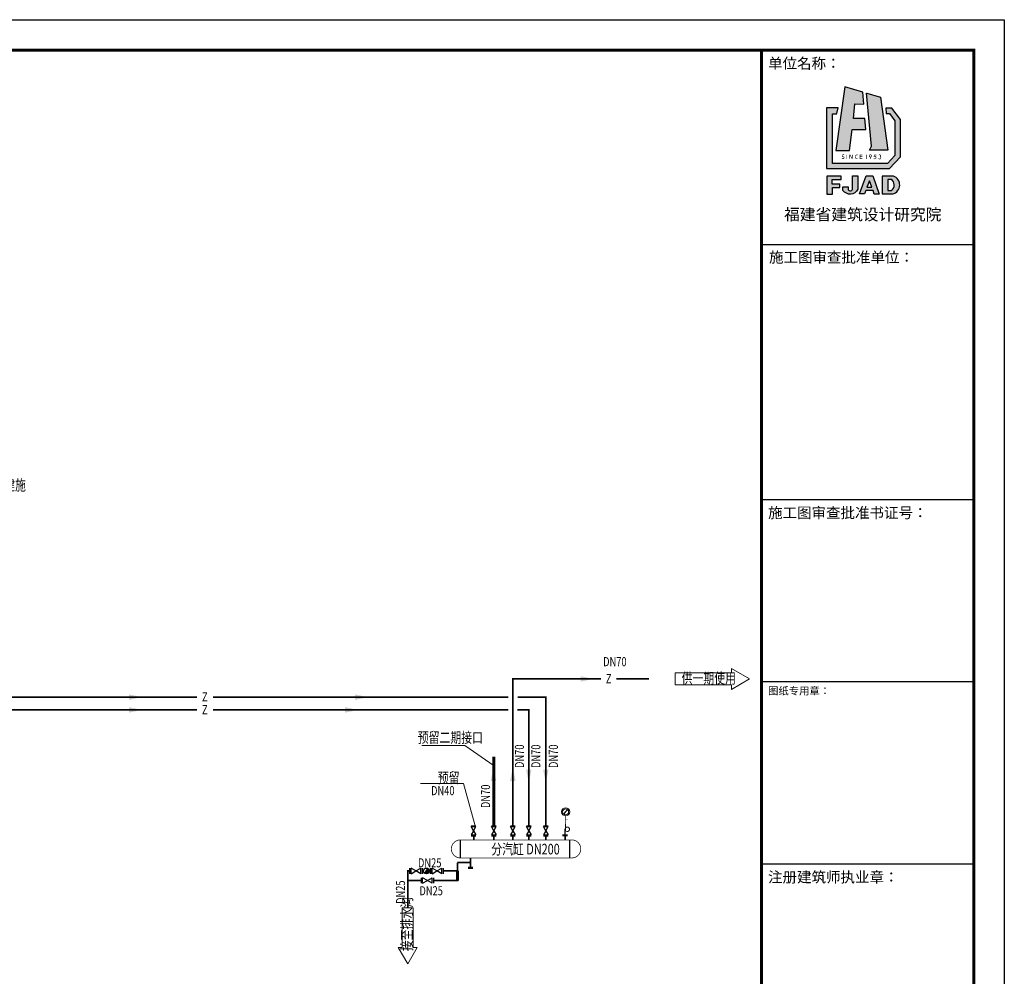
# Model space of a CAD drawing. Extents: x 786805 to 1301481, y -1073617 to -396587.
# Drawn here: x 987313 to 1019757, y -511782 to -480277 of the extents above; entities that cross this region are included whole.
import ezdxf

# ---------------------------------------------------------------- set-up
doc = ezdxf.new("R2010")
doc.units = 0
doc.header["$LTSCALE"] = 1000
doc.header["$MEASUREMENT"] = 0
doc.linetypes.add('SL0', pattern=[0])
doc.layers.get('0').update_dxf_attribs({"color": 4})
for name, color, linetype, lineweight in [('11', 9, 'Continuous', 13), ('AC-TXT', 1, 'Continuous', 13), ('acs_EQUIP_管件', 7, 'Continuous', 13), ('acs_PIPE-热给水', 6, 'Continuous', 60), ('acs_蒸汽管', 1, 'Continuous', 60), ('N', 6, 'Continuous', 13), ('SHUI', 6, 'Continuous', 13), ('标注', 7, 'Continuous', 13)]:
    doc.layers.add(name, color=color, linetype=linetype, lineweight=lineweight)
for name, color, linetype in [('ACS_COM', 7, 'Continuous'), ('MCB', 43, 'Continuous'), ('TK', 3, 'Continuous')]:
    doc.layers.add(name, color=color, linetype=linetype)
doc.styles.add('H1', font='complex.shx', dxfattribs={"bigfont": 'nhhztxt.shx'})
doc.styles.add('H2', font='simhei.ttf')
doc.styles.get("Standard").update_dxf_attribs({"font": 'romans.shx', "bigfont": 'nhztxt.shx'})

# ---------------------------------------------------------------- blocks, each defined once
blk = doc.blocks.new('$VALVE$00000591')
blk.add_line((67.16246896603843, 530.3494114624955), (-67.34036904287495, 369.4377588620464))
blk.add_lwpolyline([(-67.34036904287495, 369.4377588620464, 0, 40, 0), (-14.39315410277777, 463.3956341888679, 40, 40, 0)], format="xyseb")
for points, const_width in [([(0, 300), (0, 0)], 30), ([(0, 181.6837575535574), (75, 181.6837575535574), (75, 106.5326863211812)], 7.5)]:
    blk.add_lwpolyline(points, dxfattribs=dict(const_width=const_width))
for radius in [150, 110]:
    blk.add_circle((0, 450), radius)
blk = doc.blocks.new('A$C324F644A')
at = {"layer": 'TK'}
h = blk.add_hatch(color=256, dxfattribs=at)
h.paths.add_polyline_path([(3540.264739604609, 1834.342059137241), (1439.823478342732, 2127.072484257107), (1439.823478342732, 1675.699019811), (2133.013124692778, 1590.461095368257), (2133.013124692778, 1141.024703886884), (2495.691325558699, 1173.927571856359), (2495.691325558699, 1542.000356978155), (2975.889690974029, 1507.130289153662), (2960.399368923157, 1204.923149443988), (3360.22038292652, 1237.810179276916)])
h.paths.add_polyline_path([(3324.407265800051, 1110.489465181949), (3195.358142757905, 659.8159775110544), (1449.575697155204, 415.3607091374579), (1449.575697155204, 1019.264725113288), (1578.607775578625, 953.0141441209125), (3327.356308461865, 1122.976286489633)])
edge = h.paths.add_edge_path(flags=17)
edge.add_line((595.5270305999438, 599.9707176882657), (6.340842562145554, 599.9707176882657))
edge.add_line((6.340842562145554, 599.9707176882657), (6.340842562145554, 252.1991527381469))
edge.add_arc((305.1255281190964, 333.8417880110487), 309.7382898798114, 195.2829416297783, 339.6474863846209)
edge.add_line((595.5270305999438, 226.1163241014583), (595.5270305999438, 599.9707176882657))
edge = h.paths.add_edge_path(flags=16)
edge.add_line((487.7429032629589, 419.79228861304), (118.2300260651391, 419.79228861304))
edge.add_line((118.2300260651391, 419.79228861304), (118.2300260651391, 297.0665278155939))
edge.add_arc((299.8464457421843, 429.2447062521152), 224.6232284317575, 216.0466633263684, 326.7719466258526)
edge.add_line((487.7429032629589, 306.1572739031981), (487.7429032629589, 419.79228861304))
h.paths.add_polyline_path([(442.5818915694254, 1019.428787549725), (235.7584971691831, 1106.371721825737), (235.7584971691831, 946.3967296440969)], flags=16)
h.paths.add_polyline_path([(600.7410657528671, 1125.499198354082), (600.7410657528671, 908.1419487409876), (4.602830844465643, 697.7400512362365), (4.602830844465643, 866.4093196301255), (124.525639362284, 902.9253485829104), (124.525639362284, 1137.671150620503), (6.340842562145554, 1188.098055943614), (6.340842562145554, 1351.550724179368)], flags=17)
edge = h.paths.add_edge_path()
edge.add_line((604.4009121641866, 1581.913838380307), (604.4009121641866, 1404.369876740209))
edge.add_line((604.4009121641866, 1404.369876740209), (160.8878521155566, 1404.369876740209))
edge.add_arc((282.5406411546767, 1659.4247032746), 282.5816087778622, 124.14554182547019, 244.5003884709477, ccw=False)
edge.add_line((123.928430444852, 1893.293325011735), (238.8223213137826, 1893.293325011735))
edge.add_line((238.8223213137826, 1893.293325011735), (238.8223213137826, 1723.431720379507))
edge.add_line((238.8223213137826, 1723.431720379507), (151.1238746737945, 1723.431720379507))
edge.add_arc((182.8774576859818, 1654.548064324677), 75.85016879079451, 114.7484788835099, 253.2559681435067)
edge.add_line((161.0252878382453, 1581.913838380307), (604.4009121641866, 1581.913838380307))
edge = h.paths.add_edge_path()
edge.add_line((2651.374714941659, 2094.65233514586), (2837.994950228953, 2054.381290595164))
edge.add_line((2837.994950228953, 2054.381290595164), (2837.994950228953, 2431.464426046063))
edge.add_line((2837.994950228953, 2431.464426046063), (843.5378829970141, 2431.464426046063))
edge.add_line((843.5378829970141, 2431.464426046063), (843.5378829970141, 361.0288423799211))
edge.add_line((843.5378829970141, 361.0288423799211), (1228.440432693635, -0.0004479603958316147))
edge.add_line((1228.440432693635, -0.0004479603958316147), (2461.559584549861, -0.0004479603958316147))
edge.add_line((2461.559584549861, -0.0004479603958316147), (2833.406495732081, 282.8018756771926))
edge.add_line((2833.406495732081, 282.8018756771926), (2833.406495732081, 484.9131972987088))
edge.add_line((2833.406495732081, 484.9131972987088), (2654.633904936956, 465.2386164438212))
edge.add_line((2654.633904936956, 465.2386164438212), (2654.633904936956, 359.7115225855378))
edge.add_line((2654.633904936956, 359.7115225855378), (2411.503315223381, 182.6406391988276))
edge.add_line((2411.503315223381, 182.6406391988276), (1268.519990476896, 182.6406391988276))
edge.add_line((1268.519990476896, 182.6406391988276), (1006.845502914686, 427.9060626890277))
edge.add_line((1006.845502914686, 427.9060626890277), (1006.845502914686, 2243.435617992305))
edge.add_line((1006.845502914686, 2243.435617992305), (2649.823546765372, 2243.435617992305))
edge.add_line((2649.823546765372, 2243.435617992305), (2649.823546765372, 2094.987063920824))
edge.add_line((485.9947510760394, 1955.627065967245), (596.8730160881532, 1955.627065967245))
edge.add_line((596.8730160881532, 1955.627065967245), (596.8730160881532, 2428.11603738938))
edge.add_line((596.8730160881532, 2428.11603738938), (1.415702907950617, 2428.11603738938))
edge.add_line((1.415702907950617, 2428.11603738938), (1.415702907950617, 2243.229033602169))
edge.add_line((1.415702907950617, 2243.229033602169), (219.0655586061766, 2243.229033602169))
edge.add_line((219.0655586061766, 2243.229033602169), (219.0655586061766, 1996.713085937023))
edge.add_line((219.0655586061766, 1996.713085937023), (325.8372571695363, 1996.713085937023))
edge.add_line((325.8372571695363, 1996.713085937023), (325.8372571695363, 2247.337652814516))
edge.add_line((325.8372571695363, 2247.337652814516), (481.8881846272852, 2247.337652814516))
edge.add_line((481.8881846272852, 2247.337652814516), (481.8881846272852, 1955.627065967245))
for points in [[(1.415702907950617, 2428.11603738938), (1.415702907950617, 2243.229033602169), (219.0655586061766, 2243.229033602169), (219.0655586061767, 1996.713085937023), (325.8372571695363, 1996.713085937023), (325.8372571695363, 2247.337652814516), (481.8881846272852, 2247.337652814516), (481.8881846272851, 1955.627065967245), (596.8730160881531, 1955.627065967244), (596.8730160881533, 2428.11603738938)], [(1006.845502914686, 2243.435617992305), (2649.823546765372, 2243.435617992305), (2649.823546765372, 2094.987063920779), (2837.994950228953, 2054.381290595163), (2837.994950228953, 2431.464426046063), (843.5378829970141, 2431.464426046063), (843.5378829970141, 361.0288423799212), (1228.440432693635, -0.0004479603958316147), (2461.559584549861, -0.0004479603958316147), (2833.406495732081, 282.8018756771928), (2833.40649573208, 484.9131972987088), (2654.633904936956, 465.2386164438212), (2654.633904936957, 359.7115225855379), (2411.503315223381, 182.6406391988276), (1268.519990476896, 182.6406391988276), (1006.845502914686, 427.9060626890276)]]:
    blk.add_hatch(color=256, dxfattribs=at).paths.add_polyline_path(points)
for points in [[(485.9947510760394, 1955.627065967245), (596.8730160881532, 1955.627065967245), (596.8730160881532, 2428.11603738938), (1.415702907950617, 2428.11603738938), (1.415702907950617, 2243.229033602169), (219.0655586061766, 2243.229033602169), (219.0655586061766, 1996.713085937023), (325.8372571695363, 1996.713085937023), (325.8372571695363, 2247.337652814516), (481.8881846272852, 2247.337652814516), (481.8881846272852, 1955.627065967245)], [(2651.374714941659, 2094.65233514586), (2837.994950228953, 2054.381290595164), (2837.994950228953, 2431.464426046063), (843.5378829970141, 2431.464426046063), (843.5378829970141, 361.0288423799211), (1228.440432693635, -0.0004479603958316147), (2461.559584549861, -0.0004479603958316147), (2833.406495732081, 282.8018756771926), (2833.406495732081, 484.9131972987088), (2654.633904936956, 465.2386164438212), (2654.633904936956, 359.7115225855378), (2411.503315223381, 182.6406391988276), (1268.519990476896, 182.6406391988276), (1006.845502914686, 427.9060626890277), (1006.845502914686, 2243.435617992305), (2649.823546765372, 2243.435617992305), (2649.823546765372, 2094.987063920824)], [(3540.264739604609, 1834.342059137241), (1439.823478342732, 2127.072484257107), (1439.823478342732, 1675.699019811), (2133.013124692778, 1590.461095368257), (2133.013124692778, 1141.024703886884), (2495.691325558699, 1173.927571856359), (2495.691325558699, 1542.000356978155), (2975.889690974029, 1507.130289153662), (2960.399368923157, 1204.923149443988), (3360.22038292652, 1237.810179276916), (3540.264739604609, 1834.342059137241)], [(600.7410657528671, 1125.499198354082), (600.7410657528671, 908.1419487409876), (4.602830844465643, 697.7400512362365), (4.602830844465643, 866.4093196301255), (124.525639362284, 902.9253485829104), (124.525639362284, 1137.671150620503), (6.340842562145554, 1188.098055943614), (6.340842562145554, 1351.550724179368), (600.7410657528671, 1125.499198354082)], [(442.5818915694254, 1019.428787549725), (235.7584971691831, 1106.371721825737), (235.7584971691831, 946.3967296440969), (442.5818915694254, 1019.428787549725)], [(3324.407265800051, 1110.489465181949), (3195.358142757905, 659.8159775110544), (1449.575697155204, 415.3607091374579), (1449.575697155204, 1019.264725113288), (1578.607775578625, 953.0141441209125), (3327.356308461865, 1122.976286489633), (3324.407265800051, 1110.489465181949)]]:
    blk.add_lwpolyline(points, dxfattribs=at)
for points in [[(604.4009121641866, 1581.913838380307), (604.4009121641866, 1404.369876740209), (160.8878521155566, 1404.369876740209, -0.5794165320103853), (123.928430444852, 1893.293325011735), (238.8223213137826, 1893.293325011735), (238.8223213137826, 1723.431720379507), (151.1238746737945, 1723.431720379507, 0.6905462275421859), (161.0252878382453, 1581.913838380307), (604.4009121641866, 1581.913838380307)], [(595.5270305999438, 599.9707176882657), (6.340842562145554, 599.9707176882657), (6.340842562145554, 252.1991527381469, 0.7289756029906647), (595.5270305999438, 226.1163241014583), (595.5270305999438, 599.9707176882657)], [(487.7429032629589, 419.79228861304), (118.2300260651391, 419.79228861304), (118.2300260651391, 297.0665278155939, 0.5245959340486122), (487.7429032629589, 306.1572739031981), (487.7429032629589, 419.79228861304)]]:
    blk.add_lwpolyline(points, format="xyb", dxfattribs=at)
at = {"layer": 'TK', "const_width": 19.79999999966822}
for points in [[(1297.208349122142, 1767.405101508717), (1159.400125998422, 1767.405101508717)], [(1165.272212884855, 1674.658006638405), (1287.79928810714, 1674.658006638405), (1287.79928810714, 1655.506600751542), (1175.277727675973, 1596.873130530526), (1175.277727675973, 1581.862880897417), (1297.800919314264, 1581.862880897417)], [(1293.120229697437, 1257.509550258575), (1293.120229697437, 1331.560241361265), (1165.312445382238, 1331.560241361265), (1165.312445382238, 1259.950861288933)], [(1232.119049760979, 1259.950861288933), (1232.119049760979, 1331.560241361265)], [(1297.208349122142, 1125.60266270279), (1297.208349122142, 1125.60266270279), (1160.429275758623, 1125.60266270279)]]:
    blk.add_lwpolyline(points, dxfattribs=at)
for points in [[(1175.895756918762, 1931.751075078093, 0.4953975429549817), (1194.848294106196, 1858.890310062619, 0.5450146567827101), (1231.147585871513, 1883.977476493281, -0.6431264192373515), (1286.999207964749, 1913.918781633198, -0.4093427510497055), (1295.533337767178, 1855.928406369116, 0.255283711481401)], [(1288.572121323261, 1404.359719674336, 1.576164507901938), (1177.815973452467, 1405.810975014989, 0.7800711287612808)], [(1253.005067915656, 957.9925992654753, -0.06031303599533071), (1160.865208062693, 1004.430072211777, -3.306881471989231)], [(1223.380338495364, 985.9371540684369, -0.7405774303675297), (1291.786218593188, 1011.487683593179, -0.338828792800303), (1291.786218593188, 970.4242157526896, -0.5902441607708427), (1223.380338495364, 985.9371540684369, 7.061377241324647)], [(1275.932673560921, 711.072491314204, -1.834387100860927), (1238.013359378092, 676.928567621042, -1.742477440806522), (1186.190382963279, 723.7183826022665, -0.5543425355615086)], [(1294.311411212315, 798.8631102043437), (1294.311411212315, 855.2482536460739), (1235.699390577618, 875.5363901396631, -2.671756390684696), (1179.341574700724, 880.0576616713079, -0.3115013142110322)]]:
    blk.add_lwpolyline(points, format="xyb", dxfattribs=at)
blk = doc.blocks.new('A$C67C27F63')
at = {"layer": 'TK'}
for p, q in [((84100.0000023283, 59399.99999913573), (84100.0000023283, 0)), ((76099.99999487773, 999.9999999855645), (76099.99999487773, 58399.99999915017)), ((83100.00000139698, 999.9999999855645), (83100.00000139698, 58399.99999915017)), ((76099.99999487773, 51999.99997337046), (83099.99999487773, 51999.99997337046)), ((76099.99999487773, 43599.99997337046), (83099.99999487773, 43599.99997337046)), ((76099.99999487773, 37599.99997337046), (83099.99999487773, 37599.99997337046)), ((76099.99999487773, 31599.99997337046), (83099.99999487773, 31599.99997337046))]:
    blk.add_line(p, q, dxfattribs=at)
blk.add_lwpolyline([(84100.0000023283, 1.443549990653992e-08), (0, 1.443549990653992e-08), (0, 59399.99999913573), (84100.0000023283, 59399.99999913573)], close=True, dxfattribs=at)
at = {"layer": 'TK', "const_width": 100}
blk.add_lwpolyline([(2500.000002328306, 999.9999989413191), (83100.00000139698, 999.9999989413191), (83100.00000139698, 58399.99999915017), (2500.000002328306, 58399.99999915017)], close=True, dxfattribs=at)
blk.add_lwpolyline([(76099.99999487773, 999.9999733704608), (76099.99999487773, 58399.99997337046)], dxfattribs=at)
at = {"layer": 'TK'}
blk.add_lwpolyline([(76099.99999487773, 999.9999989413191), (76099.99999487773, 58399.99999915017)], dxfattribs=at)
at = {"layer": 'MCB', "linetype": 'Continuous', "rotation": 90}
blk.add_blockref('A$C324F644A', (80677.90082651423, 53654.09433538537), dxfattribs=at)
at = {"layer": 'TK'}
for s, height, style, p in [('单位名称：', 350, 'H1', (76315.69019591156, 57787.48261449183, -1000)), ('福建省建筑设计研究院', 380, 'H2', (76843.82687106542, 52794.38798014564, -1000)), ('施工图审查批准单位：', 350, 'H1', (76346.14069914166, 51401.28479019413, -1000)), ('施工图审查批准书证号：', 350, 'H1', (76315.69019591156, 42987.48261449183, -1000)), ('图纸专用章：', 250, 'H1', (76315.69019591156, 37172.24338118685, -1000)), ('注册建筑师执业章：', 350, 'H1', (76315.69019591156, 30987.48261449183, -1000))]:
    blk.add_text(s, height=height, dxfattribs=dict(at, style=style)).set_placement(p)

msp = doc.modelspace()

# ---------------------------------------------------------------- linework, layer by layer
at = {"color": 0}
for p, q in [((1002190.426201159, -506827.321379707), (1002346.685812498, -506827.321379707)), ((1002190.426201159, -506853.7605329028), (1002346.685812498, -506853.7605329028)), ((1002268.556006828, -506989.0853259072), (1002190.426201159, -506853.7605329028)), ((1002268.556006828, -506989.0853259072), (1002190.426201159, -507124.4101189135)), ((1002268.556006828, -506989.0853259072), (1002346.685812498, -506853.7605329028)), ((1002268.556006828, -506989.0853259072), (1002346.685812498, -507124.4101189135)), ((1002854.118586621, -506827.321379707), (1003010.378197961, -506827.321379707)), ((1002932.248392291, -506989.0853259072), (1002854.118586621, -506853.7605329028)), ((1002854.118586621, -506853.7605329028), (1003010.378197961, -506853.7605329028)), ((1002932.248392291, -506989.0853259072), (1002854.118586621, -507124.4101189135)), ((1002932.248392291, -506989.0853259072), (1003010.378197961, -506853.7605329028)), ((1002932.248392291, -506989.0853259072), (1003010.378197961, -507124.4101189135)), ((1003483.259947221, -506827.321379707), (1003639.51955856, -506827.321379707)), ((1003483.259947221, -506853.7605329028), (1003639.51955856, -506853.7605329028)), ((1003561.38975289, -506989.0853259072), (1003483.259947221, -506853.7605329028)), ((1003561.38975289, -506989.0853259072), (1003483.259947221, -507124.4101189135)), ((1003561.38975289, -506989.0853259072), (1003639.51955856, -506853.7605329028)), ((1003561.38975289, -506989.0853259072), (1003639.51955856, -507124.4101189135)), ((1004009.296003083, -506827.321379707), (1004165.555614422, -506827.321379707)), ((1004087.425808753, -506989.0853259072), (1004009.296003083, -506853.7605329028)), ((1004009.296003083, -506853.7605329028), (1004165.555614422, -506853.7605329028)), ((1004087.425808753, -506989.0853259072), (1004009.296003083, -507124.4101189135)), ((1004087.425808753, -506989.0853259072), (1004165.555614422, -506853.7605329028)), ((1004087.425808753, -506989.0853259072), (1004165.555614422, -507124.4101189135)), ((1004571.602293416, -506827.321379707), (1004727.861904756, -506827.321379707)), ((1004571.602293416, -506853.7605329028), (1004727.861904756, -506853.7605329028)), ((1004649.732099085, -506989.0853259072), (1004571.602293416, -506853.7605329028)), ((1004649.732099085, -506989.0853259072), (1004571.602293416, -507124.4101189135)), ((1004649.732099085, -506989.0853259072), (1004727.861904756, -506853.7605329028)), ((1004649.732099085, -506989.0853259072), (1004727.861904756, -507124.4101189135)), ((1005281.643977629, -507124.4101189135), (1005281.643977629, -506939.0323083249)), ((1001834.239413423, -507884.4462788983), (1001834.239413423, -507289.5995337472)), ((1002190.426201159, -507124.4101189135), (1002346.685812498, -507124.4101189135)), ((1002190.426201159, -507150.8492721093), (1002346.685812498, -507150.8492721093)), ((1002190.426201159, -507150.8492721093), (1002346.685812498, -507150.8492721093)), ((1002190.426201159, -507150.8492721093), (1002346.685812498, -507150.8492721093)), ((1002854.118586621, -507124.4101189135), (1003010.378197961, -507124.4101189135)), ((1002854.118586621, -507150.8492721093), (1003010.378197961, -507150.8492721093)), ((1002854.118586621, -507150.8492721093), (1003010.378197961, -507150.8492721093)), ((1002854.118586621, -507150.8492721093), (1003010.378197961, -507150.8492721093)), ((1003483.259947221, -507124.4101189135), (1003639.51955856, -507124.4101189135)), ((1003483.259947221, -507150.8492721093), (1003639.51955856, -507150.8492721093)), ((1003483.259947221, -507150.8492721093), (1003639.51955856, -507150.8492721093)), ((1003483.259947221, -507150.8492721093), (1003639.51955856, -507150.8492721093)), ((1004009.296003083, -507124.4101189135), (1004165.555614422, -507124.4101189135)), ((1004009.296003083, -507150.8492721093), (1004165.555614422, -507150.8492721093)), ((1004009.296003083, -507150.8492721093), (1004165.555614422, -507150.8492721093)), ((1004009.296003083, -507150.8492721093), (1004165.555614422, -507150.8492721093)), ((1004571.602293416, -507124.4101189135), (1004727.861904756, -507124.4101189135)), ((1004571.602293416, -507150.8492721093), (1004727.861904756, -507150.8492721093)), ((1004571.602293416, -507150.8492721093), (1004727.861904756, -507150.8492721093)), ((1004571.602293416, -507150.8492721093), (1004727.861904756, -507150.8492721093)), ((1005436.087220502, -507884.4462788983), (1005436.087220502, -507289.5995337472)), ((1000168.643541745, -508406.2101627586), (1000168.643541745, -508220.8474969317)), ((1000368.115484227, -508313.528829843), (1000207.586706709, -508220.8474969317)), ((1000207.586706709, -508406.2101627549), (1000207.586706709, -508220.8474969317)), ((1000207.586706709, -508406.2101627549), (1000368.115484227, -508313.528829843)), ((1000368.115484227, -508313.528829843), (1000528.644261745, -508220.8474969317)), ((1000528.644261745, -508406.2101627549), (1000368.115484227, -508313.528829843)), ((1000528.644261745, -508406.2101627549), (1000528.644261745, -508220.8474969317)), ((1000580.644365745, -508406.2101627586), (1000580.644365745, -508220.8474969317)), ((1000665.059380458, -508394.6135332512), (1000765.24258276, -508232.4441264353)), ((1000862.71453651, -508406.2101627586), (1000862.71453651, -508220.8474969317)), ((1001062.186478992, -508313.528829843), (1000901.657701474, -508220.8474969317)), ((1000901.657701474, -508406.2101627549), (1000901.657701474, -508220.8474969317)), ((1000901.657701474, -508406.2101627549), (1001062.186478992, -508313.528829843)), ((1001062.186478992, -508313.528829843), (1001222.715256509, -508220.8474969317)), ((1001222.715256509, -508406.2101627549), (1001062.186478992, -508313.528829843)), ((1001222.715256509, -508406.2101627549), (1001222.715256509, -508220.8474969317)), ((1001274.71536051, -508406.2101627586), (1001274.71536051, -508220.8474969317)), ((1002091.691868671, -508192.9202465133), (1002247.951480011, -508192.9202465133)), ((1002091.691868671, -508219.3593997092), (1002247.951480011, -508219.3593997092)), ((1002091.691868671, -508219.3593997092), (1002247.951480011, -508219.3593997092)), ((1002091.691868671, -508219.3593997092), (1002247.951480011, -508219.3593997092)), ((1000549.651146041, -508719.2142641128), (1000549.651146041, -508533.8515982858)), ((1000749.123088523, -508626.5329311977), (1000588.594311005, -508533.8515982858)), ((1000588.594311005, -508719.2142641128), (1000588.594311005, -508533.8515982858)), ((1000588.594311005, -508719.2142641128), (1000749.123088523, -508626.5329311977)), ((1000749.123088523, -508626.5329311977), (1000909.651866041, -508533.8515982858)), ((1000909.651866041, -508719.2142641128), (1000749.123088523, -508626.5329311977)), ((1000909.651866041, -508719.2142641128), (1000909.651866041, -508533.8515982858)), ((1000961.651970041, -508719.2142641128), (1000961.651970041, -508533.8515982858))]:
    msp.add_line(p, q, dxfattribs=at)
msp.add_circle((1000715.150981609, -508313.528829843), 95.30948343554287, dxfattribs=at)
for points in [[(1000665.059380458, -508394.6135332512), (1000765.24258276, -508232.4441264353), (1000798.639107424, -508267.5545927023)], [(1000665.059380458, -508394.6135332512), (1000798.639107424, -508267.5545927023), (1000810.460465045, -508313.528829843)], [(1000665.059380458, -508394.6135332512), (1000810.460465045, -508313.528829843), (1000797.483228658, -508361.5423563591)], [(1000665.059380458, -508394.6135332512), (1000797.483228658, -508361.5423563591), (1000764.05910505, -508395.3328217648)], [(1000665.059380458, -508394.6135332512), (1000715.150981609, -508408.838313279), (1000764.05910505, -508395.3328217648)]]:
    msp.add_solid(points, dxfattribs=at)
at = {"layer": '11', "color": 3, "linetype": 'SL0'}
for p, q in [((1008915.461963615, -501792.6403217514), (1008915.461963615, -502184.3116469181)), ((1008915.461963615, -501792.6403217514), (1010763.639500281, -501792.6403217509)), ((1010763.639500281, -501643.2162725802), (1011361.335696962, -501988.4759843333)), ((1010763.639500281, -501792.6403217514), (1010763.639500281, -501643.2162725802)), ((1008915.461963615, -502184.3116469176), (1010763.639500281, -502184.3116469181)), ((1010763.639500281, -502333.7356960864), (1011361.335696962, -501988.4759843333)), ((1010763.639500281, -502184.3116469181), (1010763.639500281, -502333.7356960864))]:
    msp.add_line(p, q, dxfattribs=at)
at = {"layer": '11', "color": 7, "linetype": 'SL0'}
for p, q in [((999919.1428478593, -509522.6403106155), (1000275.20768892, -509522.6403106155)), ((999919.1428478593, -509522.6403106155), (999919.1428478593, -510830.9267851745)), ((1000275.20768892, -509522.6403106155), (1000275.20768892, -510830.9267851741)), ((999783.3028031592, -510830.9267851741), (1000097.175268388, -511374.2869639753)), ((999919.1428478593, -510830.9267851741), (999783.3028031592, -510830.9267851741)), ((1000411.047733618, -510830.9267851741), (1000097.175268388, -511374.2869639753)), ((1000275.20768892, -510830.9267851741), (1000411.047733618, -510830.9267851741))]:
    msp.add_line(p, q, dxfattribs=at)
at = {"layer": 'AC-TXT', "lineweight": 0}
for p, q in [((1001978.040886603, -504184.7665414168), (1000561.66749726, -504184.7665414168)), ((1002945.577663021, -504848.7933417484), (1001978.040886603, -504184.7665414168)), ((1001935.540886603, -505434.2665414168), (1000519.16749726, -505434.2665414168)), ((1002320.577663021, -506822.2933417484), (1001935.540886603, -505434.2665414168))]:
    msp.add_line(p, q, dxfattribs=at)
at = {"layer": 'acs_PIPE-热给水', "linetype": 'Continuous'}
msp.add_line((1002932.24839229, -504553), (1002932.24839229, -506827.321379707), dxfattribs=at)
at = {"layer": 'acs_PIPE-热给水', "linetype": 'Continuous', "const_width": 54.88486654555258}
for points in [[(1003561.389752889, -506827.321379707), (1003561.389752889, -501988.4759843347), (1006467.370851571, -501988.4759843347)], [(1006974.054444056, -501988.4759843347), (1008050.439828578, -501988.4759843347)], [(985749.6338417875, -502588.6264426156), (993151.9250970129, -502588.6264426156)], [(1003418.5, -502588.6264426156), (993679.9141781386, -502588.6264426156)], [(1004649.732099085, -506827.321379707), (1004649.732099085, -502588.6264426156), (1003720.5, -502588.6264426156)], [(985749.6338417875, -503008.6272826155), (993151.9250970129, -503008.6272826155)], [(1003409.5, -503008.6272826156), (993679.9141781386, -503008.6272826155)], [(1004087.425808752, -506827.321379707), (1004087.425808752, -503008.6272826156), (1003711.5, -503008.6272826156)]]:
    msp.add_lwpolyline(points, dxfattribs=at)
at = {"layer": 'acs_PIPE-热给水', "linetype": 'Continuous'}
for points in [[(1005792.807846809, -501898.3262085619), (1006224.212067859, -501988.4759843347), (1005792.807846809, -502078.6257601071)], [(990913.3999936236, -502498.4766668428), (991344.804214674, -502588.6264426156), (990913.3999936236, -502678.776218388)], [(998363.1012928304, -502498.4766668428), (998794.5055138809, -502588.6264426156), (998363.1012928304, -502678.776218388)], [(990913.3999936236, -502918.4775068427), (991344.804214674, -503008.6272826155), (990913.3999936236, -503098.7770583883)], [(998035.4491582331, -502918.4775068427), (998466.8533792836, -503008.6272826155), (998035.4491582331, -503098.7770583883)], [(1002835.239977117, -505345.8583096575), (1002925.38975289, -504914.4540886076), (1003015.539528663, -505345.8583096575)], [(1003471.239977117, -505345.8583096575), (1003561.38975289, -504914.4540886076), (1003651.539528663, -505345.8583096575)], [(1003997.27603298, -504971.9540886076), (1004087.425808751, -505403.3583096575), (1004177.575584525, -504971.9540886076)], [(1004559.582323313, -504971.9540886076), (1004649.732099085, -505403.3583096575), (1004739.881874858, -504971.9540886076)]]:
    msp.add_solid(points, dxfattribs=at)
at = {"layer": 'acs_蒸汽管', "ltscale": 5}
msp.add_line((1001738.631752167, -508313.528829843), (1001738.631752167, -508626.5329311977), dxfattribs=at)
at = {"layer": 'acs_蒸汽管', "ltscale": 5, "const_width": 54.88486654555258}
for points in [[(1001738.631752166, -508038.6832627051), (1001738.631752166, -508313.528829843), (1001274.71536051, -508313.528829843)], [(1002169.821674341, -508038.6832627051), (1001738.631752166, -508038.6832627051)], [(1001738.631752166, -508313.528829843), (1001738.631752166, -508626.5329311977), (1000961.651970041, -508626.5329311977)]]:
    msp.add_lwpolyline(points, dxfattribs=at)
at = {"layer": 'N', "color": 6, "ltscale": 5, "const_width": 54.88486654555258}
for points in [[(1000168.643541745, -508313.528829843), (1000097.175268389, -508313.528829843), (1000097.175268389, -509522.6403106155)], [(1000619.841498173, -508313.528829843), (1000580.644365745, -508313.528829843)], [(1000862.71453651, -508313.528829843), (1000810.460465045, -508313.528829843)], [(1000549.651146041, -508626.5329311977), (1000097.175268389, -508626.5329311977)]]:
    msp.add_lwpolyline(points, dxfattribs=at)
at = {"layer": 'SHUI', "color": 0, "ltscale": 5}
for p, q in [((1005203.514171959, -507124.4101189135), (1005359.773783299, -507124.4101189135)), ((1005203.514171959, -507150.8492721093), (1005359.773783299, -507150.8492721093)), ((1005203.514171959, -507150.8492721093), (1005359.773783299, -507150.8492721093)), ((1005203.514171959, -507150.8492721093), (1005359.773783299, -507150.8492721093))]:
    msp.add_line(p, q, dxfattribs=at)
at = {"layer": 'SHUI', "color": 0, "ltscale": 5, "const_width": 24.69818994549866}
for points in [[(1001834.239413423, -507884.4462788983, -1), (1001834.239413423, -507289.5995337472)], [(1001834.239413423, -507289.5995337472), (1005503.135954148, -507289.5995337472, -0.9999999999999913), (1005503.135954148, -507884.4462788983)]]:
    msp.add_lwpolyline(points, format="xyb", dxfattribs=at)
at = {"layer": 'SHUI', "color": 0, "ltscale": 5}
for points, const_width in [([(1002275.435481152, -507150.8492721093), (1002275.435481152, -507289.5995337472)], 54.88486654555258), ([(1002932.248392291, -507150.8492721093), (1002932.248392291, -507289.5995337472)], 54.88486654555258), ([(1003561.389752889, -507150.8492721093), (1003561.389752889, -507289.5995337472)], 54.88486654555258), ([(1004087.425808753, -507150.8492721093), (1004087.425808753, -507289.5995337472)], 54.88486654555258), ([(1004649.732099085, -507150.8492721093), (1004649.732099085, -507289.5995337472)], 54.88486654555258), ([(1005281.643977629, -507150.8492721093), (1005281.643977629, -507289.5995337472)], 54.88486654555258), ([(1005503.135954148, -507884.4462788983), (1001834.239413423, -507884.4462788983)], 24.69818994549866), ([(1002169.821674341, -507884.4462788983), (1002169.821674341, -508192.9202465133)], 54.88486654555258)]:
    msp.add_lwpolyline(points, dxfattribs=dict(at, const_width=const_width))
at = {"layer": '标注'}
msp.add_line((1005302.511450756, -506990.5841823102), (1005302.511450756, -506771.116729575), dxfattribs=at)
msp.add_arc((1005355.755661569, -506939.0323083249), 74.11168394065093, 224.0748191734509, 180, dxfattribs=at)

# ---------------------------------------------------------------- block references
at = {"layer": 'ACS_COM'}
msp.add_blockref('A$C67C27F63', (935656.5097654834, -539677.361863587), dxfattribs=at)
at = {"layer": 'acs_EQUIP_管件', "xscale": 0.9000018001534045, "yscale": 0.9000017999205738, "zscale": 0.9000018}
msp.add_blockref('$VALVE$00000591', (1005302.511450756, -506771.116729575), dxfattribs=at)

# ---------------------------------------------------------------- texts
at = {"layer": 'AC-TXT', "lineweight": 0, "width": 0.75}
for s, height, p in [('不锈钢排烟管详建施', 350, (984296.1397999488, -495781.9786023165)), ('Z', 300.0006, (1006627.628082264, -502130.4985442774)), ('供一期使用', 350, (1009125.667230608, -502139.8878291093)), ('Z', 300.0006, (993321.2222255091, -502730.6490025583)), ('Z', 300.0006, (993321.2222255091, -503150.6498425582)), ('预留二期接口', 350, (1000429.256915262, -504093.6690296668)), ('预留', 350, (1001089.256915262, -505419.1690296668)), ('分汽缸 DN200', 350, (1002851.969033528, -507769.1992833258)), ('DN25', 300.0006, (1000436.54020304, -508194.7556787685)), ('DN25', 300.0006, (1000483.730685999, -509114.6461992313))]:
    msp.add_text(s, height=height, dxfattribs=at).set_placement(p)
for s, height, p in [('DN25', 300.0006, (1000010.128109766, -509399.7559975951)), ('接至排水沟', 350, (1000244.327114155, -510956.4662960095))]:
    msp.add_text(s, height=height, rotation=90, dxfattribs=at).set_placement(p)
at = {"layer": 'ACS_COM', "linetype": 'Continuous', "lineweight": 0, "width": 0.75}
for s, p in [('DN70', (1006537.297488446, -501570.0575709797)), ('DN40', (1000867.237588013, -505816.9496662512))]:
    msp.add_text(s, height=300.0006, dxfattribs=at).set_placement(p)
for p in [(1003929.772055436, -504921.8224486972), (1004470.596813655, -504921.8224486972), (1005048.406490855, -504921.8224486972), (1002813.437459523, -506241.2524639631)]:
    msp.add_text('DN70', height=300.0006, rotation=90, dxfattribs=at).set_placement(p)

doc.saveas('drawing.dxf')
